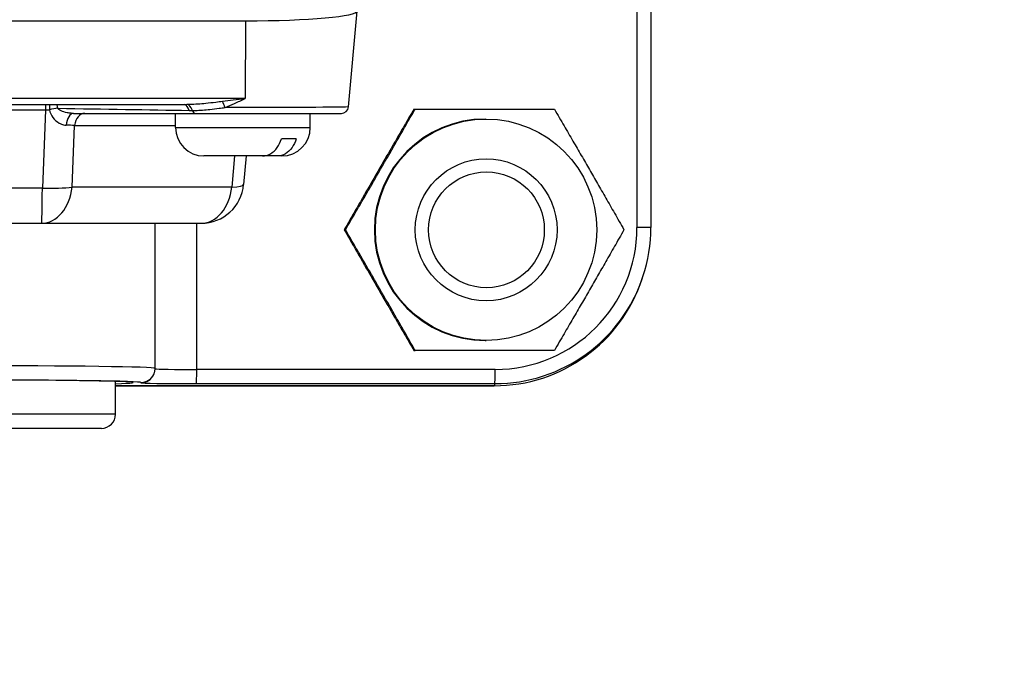
# Model space of a CAD drawing. Units: millimetres. Extents: x 222 to 2986, y 28 to 3891.
# Drawn here: x 1284 to 1354, y 571 to 617 of the extents above; entities that cross this region are included whole.
import ezdxf

# ---------------------------------------------------------------- set-up
doc = ezdxf.new("R2010")
doc.units = ezdxf.units.MM
doc.header["$LTSCALE"] = 14.285714
doc.layers.add('Dimensions(Hillmar_metric)', color=7, linetype='Continuous', lineweight=13)
doc.layers.add('Visible Edges(Hillmar_metric)', color=7, linetype='Continuous', lineweight=25)
doc.layers.add('Visible Tangent Edges(Hillmar_Metric)', color=7, linetype='Continuous', lineweight=25, true_color=0xc0c0c0)
doc.styles.add('Hillmar_metric_Dimensions', font='arial.ttf')
doc.dimstyles.new('DEFAULT-ISO-Method 1b-Hillmar_metric', dxfattribs={"dimscale": 14.285714, "dimtxt": 2, "dimasz": 2.5, "dimexe": 1, "dimexo": 1, "dimgap": 0.25, "dimtad": 1, "dimtih": 1, "dimtoh": 1, "dimrnd": 1e-08, "dimdsep": 46, "dimtxsty": 'Hillmar_metric_Dimensions', "dimcen": 0.09, "dimdle": 8, "dimclrd": 7, "dimclre": 7, "dimclrt": 7, "dimazin": 2, "dimtfac": 0.75, "dimtmove": 0, "dimatfit": 3, "dimfxl": 1, "dimtolj": 1, "dimlwd": 9, "dimlwe": 9, "dimarcsym": 0})

# ---------------------------------------------------------------- blocks, each defined once
blk = doc.blocks.new('*D34')
at = {"layer": 'Defpoints', "color": 0, "linetype": 'Continuous', "transparency": 16777216}
for p in [(1236.237, 798.86), (1356.237, 598.142), (1356.237, 502.647)]:
    blk.add_point(p, dxfattribs=at)
at = {"layer": 'Dimensions(Hillmar_metric)', "color": 7, "linetype": 'Continuous', "lineweight": 9, "transparency": 16777216}
for p, q in [((1236.237, 784.574), (1236.237, 488.361)), ((1356.237, 583.856), (1356.237, 488.361)), ((1271.952, 502.647), (1320.523, 502.647))]:
    blk.add_line(p, q, dxfattribs=at)
at = {"layer": 'Dimensions(Hillmar_metric)', "color": 7, "linetype": 'Continuous', "transparency": 16777216}
for points in [[(1271.952, 508.599), (1271.952, 496.695), (1236.237, 502.647)], [(1320.523, 508.599), (1320.523, 496.695), (1356.237, 502.647)]]:
    blk.add_solid(points, dxfattribs=at)
at = {"layer": 'Dimensions(Hillmar_metric)', "color": 7, "linetype": 'Continuous', "lineweight": 13, "transparency": 16777216, "insert": (1296.237, 520.806), "char_height": 28.5714, "attachment_point": 5, "style": 'Hillmar_metric_Dimensions'}
blk.add_mtext('\\A1;120', dxfattribs=at)
blk = doc.blocks.new('*D37')
at = {"layer": 'Defpoints', "color": 0, "linetype": 'Continuous', "transparency": 16777216}
for p in [(1210.956, 709.289), (1501.519, 709.289), (1501.519, 444.371)]:
    blk.add_point(p, dxfattribs=at)
at = {"layer": 'Dimensions(Hillmar_metric)', "color": 7, "linetype": 'Continuous', "lineweight": 9, "transparency": 16777216}
for p, q in [((1210.956, 695.003), (1210.956, 430.086)), ((1501.519, 695.003), (1501.519, 430.086)), ((1246.671, 444.371), (1465.804, 444.371))]:
    blk.add_line(p, q, dxfattribs=at)
at = {"layer": 'Dimensions(Hillmar_metric)', "color": 7, "linetype": 'Continuous', "transparency": 16777216}
for points in [[(1246.671, 450.324), (1246.671, 438.419), (1210.956, 444.371)], [(1465.804, 450.324), (1465.804, 438.419), (1501.519, 444.371)]]:
    blk.add_solid(points, dxfattribs=at)
at = {"layer": 'Dimensions(Hillmar_metric)', "color": 7, "linetype": 'Continuous', "lineweight": 13, "transparency": 16777216, "insert": (1356.237, 462.53), "char_height": 28.5714, "attachment_point": 5, "style": 'Hillmar_metric_Dimensions'}
blk.add_mtext('\\A1;291', dxfattribs=at)

msp = doc.modelspace()

# ---------------------------------------------------------------- linework, layer by layer
at = {"layer": 'Visible Edges(Hillmar_metric)'}
for p, q in [((1328.936, 623.6141), (1328.936, 602.451)), ((1307.622, 610.9437), (1308.2259, 617.687)), ((1210.3767, 617.0068), (1300.3591, 617.0068)), ((1214.4444, 611.1134), (1296.2338, 611.1134)), ((1312.2377, 610.7888), (1312.3201, 610.7888)), ((1288.2551, 610.4883), (1296.8205, 610.4883)), ((1295.4338, 609.4883), (1295.4338, 610.4883)), ((1304.9338, 609.4883), (1304.9338, 610.4883)), ((1317.2496, 610.0888), (1317.3187, 610.0888)), ((1303.9484, 608.6883), (1302.9029, 608.6883)), ((1301.5581, 607.4883), (1297.4338, 607.4883)), ((1300.4165, 607.4883), (1300.2354, 605.4778)), ((1302.6037, 607.4883), (1301.5581, 607.4883)), ((1302.9338, 607.4883), (1302.6037, 607.4883)), ((1317.3187, 607.2888), (1317.3274, 607.2888)), ((1224.2841, 602.7469), (1285.9924, 602.7469)), ((1285.9924, 602.7469), (1297.2475, 602.7469)), ((1293.9968, 592.53), (1293.9968, 602.7469)), ((1307.3311, 602.2888), (1307.4135, 602.2888)), ((1328.3288, 598.843), (1328.378, 598.9916)), ((1317.3187, 597.2888), (1317.3274, 597.2888)), ((1317.2496, 594.4888), (1317.3187, 594.4888)), ((1312.2377, 593.7888), (1312.3201, 593.7888)), ((1293.9007, 592.1011), (1293.9088, 592.1192)), ((1291.2077, 589.3036), (1291.2077, 591.6095)), ((1291.2077, 591.3036), (1317.8902, 591.3036)), ((1317.8902, 591.3036), (1291.2077, 591.3036)), ((1290.2077, 588.3036), (1270.2077, 588.3036))]:
    msp.add_line(p, q, dxfattribs=at)
for centre, radius, start, end in [((1307.124, 610.9883), 0.5, 270, 354.881869), ((1297.4338, 609.4883), 2, 180, 270), ((1302.9338, 609.4883), 2, 270, 0), ((1297.2475, 605.7469), 3, 270, 354.853302), ((1290.2077, 589.3036), 1, 270, 0)]:
    msp.add_arc(centre, radius, start, end, dxfattribs=at)
for centre, major_axis, ratio, start_param, end_param in [((1300.2013, 617.7062), (8.0249, -0.0139), 0.0871387, 4.7322135, 6.3030098), ((1317.2496, 602.2888), (0, -7.8), 0.999805, 3.1415927, 6.2831853), ((1317.9376, 602.4509), (0.0001, -11.0002), 0.9998388, 1.2508858, 1.5707963), ((1317.8877, 602.3048), (4.5145, -10.0329), 0.999706, 5.8604665, 7.1111461), ((1280.2077, 591.5264), (12.25, 0.0036), 0.0148335, 5.8274946, 9.88046)]:
    msp.add_ellipse(centre, major_axis=major_axis, ratio=ratio, start_param=start_param, end_param=end_param, dxfattribs=at)
for centre, major_axis in [((1317.3187, 602.2888), (0, 7.8)), ((1317.3274, 602.2888), (0, 5)), ((1317.3455, 602.2888), (0, 4.0798))]:
    msp.add_ellipse(centre, major_axis=major_axis, ratio=0.999805, dxfattribs=at)
for points in [[(1312.2377, 610.7888), (1309.7564, 606.5388), (1307.3311, 602.2888)], [(1307.4135, 602.2888), (1309.8948, 606.5388), (1312.3201, 610.7888)], [(1312.3201, 610.7888), (1317.2546, 610.7888), (1322.1331, 610.7888)], [(1322.1331, 610.7888), (1324.6143, 606.5388), (1327.0396, 602.2888)], [(1307.3311, 602.2888), (1309.7564, 598.0388), (1312.2377, 593.7888)], [(1312.3201, 593.7888), (1309.8948, 598.0388), (1307.4135, 602.2888)], [(1327.0396, 602.2888), (1324.6143, 598.0388), (1322.1331, 593.7888)], [(1322.1331, 593.7888), (1317.2546, 593.7888), (1312.3201, 593.7888)]]:
    msp.add_rational_spline(points, [1, 1.15470053838, 1], degree=2, dxfattribs=at)
for points, knots in [([(1296.8205, 610.4883), (1297.175, 610.4883), (1297.5465, 610.4883), (1299.9024, 610.4883), (1302.1803, 610.4883), (1305.4319, 610.4883), (1306.5327, 610.4883), (1307.062, 610.4883), (1307.123, 610.4883), (1307.123, 610.4883)], [-0.5274387, -0.5274387, -0.5274387, -0.5274387, -0.3519866, -0.3519866, 0.5508717, 0.5508717, 1.3199332, 1.3199332, 1.5509712, 1.5509712, 1.5509712, 1.5509712]), ([(1301.5581, 607.4883), (1301.7422, 607.4883), (1301.9592, 607.5466), (1302.2956, 607.7388), (1302.4752, 607.9041), (1302.7209, 608.2442), (1302.834, 608.4714), (1302.9029, 608.6883)], [0.3288528, 0.3288528, 0.3288528, 0.3288528, 0.40589916, 0.40589916, 0.48093161, 0.48093161, 0.5507528, 0.5507528, 0.5507528, 0.5507528]), ([(1303.9484, 608.6883), (1303.8796, 608.4714), (1303.7665, 608.2442), (1303.5208, 607.9041), (1303.3411, 607.7388), (1303.0048, 607.5466), (1302.7878, 607.4883), (1302.6037, 607.4883)], [0.70647572, 0.70647572, 0.70647572, 0.70647572, 0.77629691, 0.77629691, 0.85132936, 0.85132936, 0.92837572, 0.92837572, 0.92837572, 0.92837572]), ([(1293.9088, 592.1192), (1293.919, 592.142), (1293.9288, 592.166), (1293.9467, 592.216), (1293.955, 592.2421), (1293.9695, 592.2962), (1293.9759, 592.3241), (1293.9861, 592.3814), (1293.9901, 592.4107), (1293.9954, 592.47), (1293.9968, 592.5), (1293.9968, 592.53)], [-1.5577063574, -1.5577063574, -1.5577063574, -1.5577063574, -1.5563745318, -1.5563745318, -1.5550427062, -1.5550427062, -1.5537108806, -1.5537108806, -1.552379055, -1.552379055, -1.5510472294, -1.5510472294, -1.5510472294, -1.5510472294])]:
    msp.add_open_spline(points, degree=3, knots=knots, dxfattribs=at)
at = {"layer": 'Visible Tangent Edges(Hillmar_Metric)'}
for p, q in [((1327.9558, 623.6141), (1327.9558, 602.451)), ((1300.3591, 617.0068), (1300.3401, 611.5266)), ((1300.3401, 611.5266), (1210.3576, 611.5266)), ((1224.1594, 610.7416), (1286.2721, 610.7416)), ((1286.2721, 610.7416), (1286.0507, 605.226)), ((1288.1463, 605.3023), (1288.3203, 609.6365)), ((1288.3203, 609.6365), (1295.4338, 609.6365)), ((1295.4338, 609.4883), (1304.9338, 609.4883)), ((1299.5984, 607.4883), (1299.4015, 605.3023)), ((1286.0507, 605.226), (1224.3424, 605.226)), ((1299.4015, 605.3023), (1288.1463, 605.3023)), ((1296.929, 592.4521), (1296.929, 602.7469)), ((1328.936, 602.451), (1327.9558, 602.451)), ((1317.9588, 592.4521), (1296.929, 592.4521)), ((1292.9968, 591.5288), (1292.9887, 591.5107)), ((1296.9096, 591.4522), (1317.9394, 591.4522)), ((1317.9394, 591.4522), (1317.8902, 591.3036)), ((1291.2077, 589.3036), (1269.2077, 589.3036))]:
    msp.add_line(p, q, dxfattribs=at)
for centre, major_axis, ratio, start_param, end_param in [((1286.2915, 610.568), (0, 1), 0.0197478, 0.9939276, 1.3962634), ((1286.1999, 610.918), (3.0037, 0.0314), 0.058958, 4.735804, 4.8290223), ((1286.6636, 610.5695), (-0.0082, 1), 0.1126907, 0.9947945, 1.3927409), ((1286.6636, 610.5695), (0.9752, 0.2214), 0.1971932, 1.0257969, 1.6414197), ((1286.6636, 610.5695), (0.0491, 0.9988), 0.4761689, 5.0190212, 5.3114506), ((1281.237, 610.9883), (29.7583, -0.4983), 0.0014018, 4.9118218, 5.2469428), ((1295.9996, 610.1191), (0.0472, 0.9989), 0.4609948, 5.3528591, 6.2065648), ((1296.2264, 610.1134), (0.0016, 1), 0.4867188, 5.3359444, 6.2831853), ((1296.8205, 610.9883), (0, -0.5), 0.4876204, 5.3351431, 6.2831853), ((1298.7499, 610.7302), (0.3324, -0.9431), 0.2181851, 1.6769827, 2.1659348), ((1288.2551, 609.4883), (0, 1), 0.5289269, 0, 1.4021857), ((1289.0382, 609.4883), (0, 1), 0.7260053, 0, 1.4220302), ((1286.1425, 609.4883), (3.004, 0.0406), 0.0574313, 0.7590676, 1.0117798), ((1285.9924, 605.7469), (0, -3), 0.7260053, 0, 1.4220302), ((1285.9924, 605.7469), (0, -3), 0.0197478, 0, 1.3962634), ((1285.9924, 605.7469), (-2.9976, 0.1203), 0.1727888, 1.597195, 2.3794417), ((1297.2475, 605.7469), (0, -3), 0.7260053, 0, 1.4220302), ((1297.2475, 605.7469), (2.9879, -0.2691), 0.1214491, 5.5283549, 6.2831853), ((1317.9566, 602.4532), (4.1041, -9.1208), 0.999706, 5.8604665, 7.4310427), ((1317.9369, 602.4532), (4.7216, -9.9368), 0.9997334, 5.8397276, 7.0904072), ((1280.2074, 592.5262), (-13.7894, -0.0037), 0.0137578, 3.1415889, 6.2503425), ((1292.9884, 592.5106), (0.9123, -0.4095), 0.9998678, 5.1345486, 6.2831853), ((1292.9965, 592.5287), (0.9123, -0.4095), 0.9998678, 5.1345486, 6.2831853), ((1296.9883, 592.5114), (-3, -0.0012), 0.019778, 0.0739642, 1.5510395), ((1296.9093, 592.4521), (0, -1), 0.0197478, 0.0148353, 1.5707963), ((1317.9391, 592.4521), (0, -1), 0.0197478, 0.0148353, 1.5707963), ((1280.2077, 591.5264), (12.7894, 0.0037), 0.0148335, 6.2765218, 9.3919345), ((1296.9886, 591.5115), (4, 0.0012), 0.0148335, 3.1349292, 4.6926355)]:
    msp.add_ellipse(centre, major_axis=major_axis, ratio=ratio, start_param=start_param, end_param=end_param, dxfattribs=at)
for points, knots in [([(1300.3401, 611.5266), (1300.061, 611.4883), (1299.7807, 611.4505), (1299.2477, 611.3814), (1298.9952, 611.3498), (1298.7404, 611.3198), (1298.7372, 611.3194), (1298.7339, 611.319)], [-0.51117593, -0.51117593, -0.51117593, -0.51117593, -0.4204422, -0.4204422, -0.33865405, -0.33865405, -0.33760107, -0.33760107, -0.33760107, -0.33760107]), ([(1298.9193, 610.9023), (1298.9221, 610.9034), (1298.925, 610.9046), (1299.1505, 610.9953), (1299.3739, 611.0904), (1299.8453, 611.2982), (1300.0933, 611.4116), (1300.3401, 611.5266)], [0.33760107, 0.33760107, 0.33760107, 0.33760107, 0.33865405, 0.33865405, 0.4204422, 0.4204422, 0.51117593, 0.51117593, 0.51117593, 0.51117593]), ([(1286.5513, 610.7457), (1286.5858, 610.5395), (1286.6782, 610.3498), (1286.9215, 610.0276), (1287.0765, 609.8978), (1287.3379, 609.7484), (1287.4404, 609.7066), (1287.6069, 609.6663), (1287.6709, 609.6575), (1287.7337, 609.6561)], [0.01798082, 0.01798082, 0.01798082, 0.01798082, 0.08416011, 0.08416011, 0.16002274, 0.16002274, 0.20743688, 0.20743688, 0.23707073, 0.23707073, 0.23707073, 0.23707073]), ([(1288.2551, 610.4883), (1288.1994, 610.4883), (1288.1418, 610.4908), (1287.9896, 610.5033), (1287.8938, 610.5168), (1287.645, 610.5658), (1287.4927, 610.6089), (1287.2524, 610.7165), (1287.1608, 610.7799), (1287.1318, 610.8487)], [-0.23707073, -0.23707073, -0.23707073, -0.23707073, -0.20743688, -0.20743688, -0.16002274, -0.16002274, -0.08416011, -0.08416011, -0.01798082, -0.01798082, -0.01798082, -0.01798082]), ([(1298.7339, 611.319), (1298.5797, 611.3008), (1298.4281, 611.2817), (1298.0385, 611.2329), (1297.8032, 611.2042), (1297.1957, 611.1438), (1296.8259, 611.1214), (1296.38, 611.114), (1296.3068, 611.1134), (1296.2338, 611.1134)], [-0.40350906, -0.40350906, -0.40350906, -0.40350906, -0.35307043, -0.35307043, -0.27236862, -0.27236862, -0.14324572, -0.14324572, -0.11795861, -0.11795861, -0.11795861, -0.11795861]), ([(1296.397, 610.6986), (1296.4064, 610.6984), (1296.4158, 610.6983), (1296.4403, 610.6979), (1296.4553, 610.6978), (1296.4944, 610.6973), (1296.5185, 610.6971), (1296.5692, 610.6968), (1296.5958, 610.6967), (1296.6225, 610.6967)], [0, 0, 0, 0, 0.00321984, 0.00321984, 0.008371585, 0.008371585, 0.016614377, 0.016614377, 0.025758724, 0.025758724, 0.025758724, 0.025758724]), ([(1296.6225, 610.6967), (1296.6909, 610.6966), (1296.7598, 610.6972), (1297.1706, 610.7046), (1297.517, 610.7271), (1298.0785, 610.7875), (1298.2939, 610.8162), (1298.6459, 610.8649), (1298.7818, 610.8841), (1298.9193, 610.9023)], [0.11710974, 0.11710974, 0.11710974, 0.11710974, 0.14324572, 0.14324572, 0.27236862, 0.27236862, 0.35307043, 0.35307043, 0.40350906, 0.40350906, 0.40350906, 0.40350906]), ([(1307.6209, 610.9437), (1307.6207, 610.9404), (1307.555, 610.937), (1306.9865, 610.9231), (1305.8062, 610.9136), (1302.6556, 610.9023), (1300.7299, 610.9003), (1298.9193, 610.9023)], [-1.5509712, -1.5509712, -1.5509712, -1.5509712, -1.3199332, -1.3199332, -0.5508717, -0.5508717, 0.1918393, 0.1918393, 0.1918393, 0.1918393])]:
    msp.add_open_spline(points, degree=3, knots=knots, dxfattribs=at)

# ---------------------------------------------------------------- dimensions: what is measured, and where the dimension line sits
at = {"layer": 'Dimensions(Hillmar_metric)', "color": 7, "linetype": 'Continuous', "lineweight": 13}
dim = msp.add_linear_dim(base=(1356.2375, 502.6469), p1=(1236.2375, 798.8602), p2=(1356.2375, 598.1418), dimstyle='DEFAULT-ISO-Method 1b-Hillmar_metric', override={"dimtih": 0, "dimtoh": 0, "dimtofl": 0, "dimatfit": 1}, dxfattribs=at)
dim.commit()
dim.dimension.update_dxf_attribs({"geometry": '*D34', "text_midpoint": (1296.2375, 502.6469), "dimtype": 160})
dim = msp.add_linear_dim(base=(1501.5186, 444.3713), p1=(1210.9564, 709.2888), p2=(1501.5186, 709.2888), angle=180, dimstyle='DEFAULT-ISO-Method 1b-Hillmar_metric', override={"dimgap": 0.25, "dimtih": 0, "dimtoh": 0, "dimdec": 0, "dimtol": 0, "dimlim": 0, "dimtp": 0, "dimtm": 0, "dimtdec": 2, "dimtofl": 0, "dimatfit": 1}, dxfattribs=at)
dim.commit()
dim.dimension.update_dxf_attribs({"geometry": '*D37', "text_midpoint": (1356.2375, 444.3713), "dimtype": 160})

doc.saveas('drawing.dxf')
